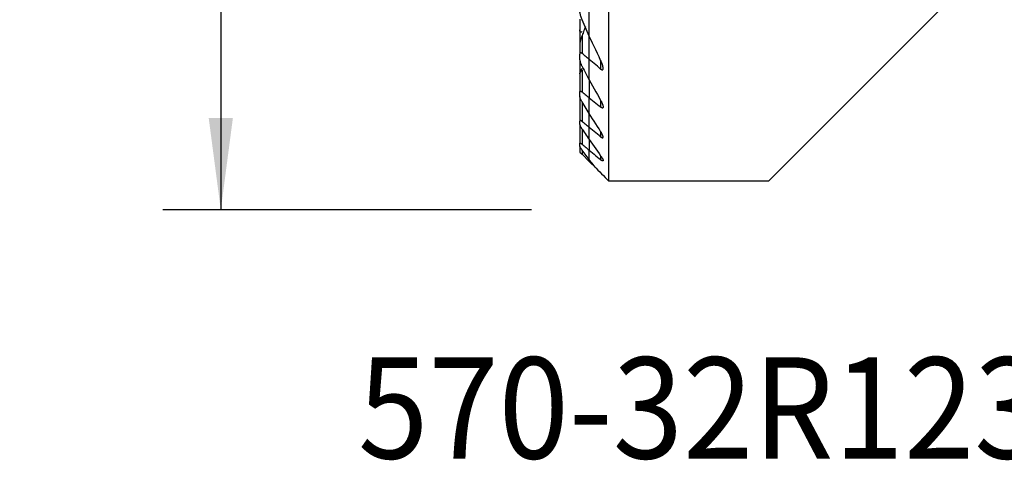
# Model space of a CAD drawing. Extents: x -19.7 to 36.5, y -24.7 to 60.6.
# Drawn here: x -19.7 to 14.4, y -24.7 to -9.4 of the extents above; entities that cross this region are included whole.
import ezdxf
from ezdxf.enums import TextEntityAlignment as Align

# ---------------------------------------------------------------- set-up
doc = ezdxf.new("R2010")
doc.units = 0
doc.header["$MEASUREMENT"] = 0
doc.layers.get('0').update_dxf_attribs({"linetype": 'CONTINUOUS'})
for name, color, linetype in [('1', 4, 'CONTINUOUS'), ('SK1', 4, 'CONTINUOUS'), ('SK2', 7, 'CONTINUOUS'), ('SK6', 5, 'CONTINUOUS')]:
    doc.layers.add(name, color=color, linetype=linetype)
doc.styles.add('SANDVIK_STYLE', font='simplex.shx', dxfattribs={"height": 3})
doc.styles.get("Standard").update_dxf_attribs({"font": 'simplex.shx'})
doc.dimstyles.new('SANDVIK_DIM', dxfattribs={"dimscale": 0, "dimtxt": 4.5, "dimasz": 4.57, "dimexe": 5, "dimexo": 0, "dimgap": 2.3, "dimtad": 1, "dimdsep": 46, "dimtxsty": 'SANDVIK_STYLE', "dimcen": 0.09, "dimclrd": 256, "dimclre": 256, "dimclrt": 256, "dimadec": 0, "dimazin": 0, "dimtfac": 1, "dimtofl": 0, "dimtmove": 2, "dimatfit": 3, "dimfxl": 1, "dimtolj": 1, "dimtzin": 0, "dimarcsym": 0})

# ---------------------------------------------------------------- blocks, each defined once
blk = doc.blocks.new('*D2')
for p, q in [((-2, 16), (-14.75, 16)), ((-12.75, 16), (-12.75, -16)), ((-2, -16), (-14.75, -16))]:
    blk.add_line(p, q)
for points in [[(-12.75, 16), (-12.332003, 12.825), (-13.167997, 12.825)], [(-12.75, -16), (-13.167997, -12.825), (-12.332003, -12.825)]]:
    blk.add_solid(points)
blk.add_text('%%c32', height=4.5, rotation=90).set_placement((-15, -4.784211))

msp = doc.modelspace()

# ---------------------------------------------------------------- linework, layer by layer
at = {"layer": '1'}
for p, q in [((0.675481, -15), (0.675481, 8.217949)), ((12.47974, -8.72026), (6.2, -15)), ((0, -9.985002), (0, -9.03882)), ((0, -10.797002), (0, -9.985022)), ((0, -11.503272), (0, -10.797002)), ((0.394519, -10.825257), (0.394519, -11.127288)), ((0, -11.503267), (0, -12.122304)), ((0, -12.666896), (0, -12.122304)), ((0.394519, -12.211978), (0.394519, -12.444873)), ((0, -13.146302), (0, -12.66689)), ((0, -13.567434), (0, -13.146302)), ((0, -13.567411), (0, -13.935575)), ((0.394519, -13.288111), (0.394519, -13.469714)), ((0, -14.254833), (0, -13.935575)), ((0, -14.324519), (0, -14.254777)), ((0.394519, -14.124996), (0.394519, -14.265045)), ((0, -14.324519), (0.234449, -14.558968)), ((6.2, -15), (0.675481, -15))]:
    msp.add_line(p, q, dxfattribs=at)
for points in [[(0.394519, -10.825499, 0), (0.336889, -10.706233, 0), (0.279671, -10.586699, 0), (0.222872, -10.466896, 0), (0.166499, -10.346825, 0), (0.110559, -10.226486, 0), (0.055057, -10.105878, 0), (0, -9.985002, 0)], [(0.394519, -11.127288, 0), (0.338147, -11.080123, 0), (0.281779, -11.032953, 0), (0.225415, -10.985776, 0), (0.169055, -10.938592, 0), (0.112699, -10.891402, 0), (0.056347, -10.844206, 0), (0, -10.797002, 0)], [(0.394519, -11.127288, 0), (0.407927, -11.137643, 0), (0.421285, -11.14601, 0), (0.434238, -11.151749, 0), (0.44618, -11.154242, 0), (0.456572, -11.153114, 0), (0.464925, -11.148528, 0), (0.471178, -11.141015, 0), (0.475459, -11.131324, 0), (0.478095, -11.119968, 0), (0.479342, -11.107497, 0), (0.479452, -11.094158, 0), (0.478579, -11.080104, 0), (0.476863, -11.06552, 0), (0.474447, -11.050599, 0), (0.471449, -11.035459, 0), (0.467904, -11.020044, 0), (0.46385, -11.004395, 0), (0.459323, -10.988552, 0), (0.454362, -10.972552, 0), (0.449004, -10.956437, 0), (0.443288, -10.940244, 0), (0.43725, -10.924015, 0), (0.430891, -10.907703, 0), (0.424205, -10.891303, 0), (0.417215, -10.874864, 0), (0.409931, -10.858405, 0), (0.402362, -10.841944, 0), (0.394519, -10.825499, 0)], [(0, -11.503272, 0), (0.05554, -11.605123, 0), (0.111359, -11.706772, 0), (0.167454, -11.808219, 0), (0.223822, -11.909465, 0), (0.280458, -12.010512, 0), (0.337358, -12.111358, 0), (0.394519, -12.212007, 0)], [(0, -12.122304, 0), (0.056359, -12.168386, 0), (0.112719, -12.214468, 0), (0.169078, -12.26055, 0), (0.225438, -12.306631, 0), (0.281798, -12.352712, 0), (0.338159, -12.398792, 0), (0.394519, -12.444873, 0)], [(0.394519, -12.212007, 0), (0.40252, -12.226277, 0), (0.410274, -12.240578, 0), (0.41776, -12.254884, 0), (0.424955, -12.269167, 0), (0.431837, -12.283401, 0), (0.438383, -12.297558, 0), (0.444573, -12.311613, 0), (0.450383, -12.325537, 0), (0.455791, -12.339305, 0), (0.460776, -12.352888, 0), (0.46536, -12.366425, 0), (0.469438, -12.379752, 0), (0.472936, -12.392776, 0), (0.475781, -12.405415, 0), (0.477895, -12.417561, 0), (0.479185, -12.429188, 0), (0.479505, -12.440089, 0), (0.478706, -12.450032, 0), (0.476611, -12.458833, 0), (0.472997, -12.466194, 0), (0.467736, -12.471624, 0), (0.460705, -12.474774, 0), (0.452056, -12.475408, 0), (0.441928, -12.473405, 0), (0.430788, -12.469009, 0), (0.418988, -12.462531, 0), (0.406834, -12.454383, 0), (0.394519, -12.444873, 0)], [(0.394519, -13.288144, 0), (0.337615, -13.199858, 0), (0.280889, -13.111419, 0), (0.224342, -13.022825, 0), (0.167977, -12.934077, 0), (0.111797, -12.845174, 0), (0.055804, -12.756114, 0), (0, -12.666896, 0)], [(0.394519, -13.469714, 0), (0.338158, -13.423515, 0), (0.281797, -13.377315, 0), (0.225436, -13.331114, 0), (0.169076, -13.284912, 0), (0.112717, -13.23871, 0), (0.056358, -13.192506, 0), (0, -13.146302, 0)], [(0, -13.567434, 0), (0.055967, -13.647459, 0), (0.112068, -13.72736, 0), (0.1683, -13.807137, 0), (0.224664, -13.886792, 0), (0.281156, -13.966325, 0), (0.337775, -14.045737, 0), (0.394519, -14.125029, 0)], [(0.394519, -13.469714, 0), (0.405966, -13.47872, 0), (0.417269, -13.486796, 0), (0.428211, -13.493676, 0), (0.438644, -13.499134, 0), (0.448344, -13.502956, 0), (0.456977, -13.504874, 0), (0.464378, -13.504756, 0), (0.47033, -13.502646, 0), (0.474745, -13.498605, 0), (0.477675, -13.492895, 0), (0.479195, -13.485819, 0), (0.479478, -13.477573, 0), (0.478668, -13.468398, 0), (0.476911, -13.458535, 0), (0.474325, -13.448069, 0), (0.470993, -13.437083, 0), (0.467003, -13.425681, 0), (0.462438, -13.413968, 0), (0.45739, -13.402058, 0), (0.451886, -13.389938, 0), (0.445945, -13.37761, 0), (0.439598, -13.36511, 0), (0.432876, -13.352472, 0), (0.425808, -13.33973, 0), (0.418427, -13.326919, 0), (0.410762, -13.314074, 0), (0.4028, -13.30116, 0), (0.394519, -13.288144, 0)], [(0, -13.935575, 0), (0.056351, -13.982656, 0), (0.112705, -14.029732, 0), (0.169062, -14.076804, 0), (0.225422, -14.123871, 0), (0.281785, -14.170934, 0), (0.338151, -14.217992, 0), (0.394519, -14.265045, 0)], [(0.236634, -14.561153, 0), (0.202727, -14.517499, 0), (0.168853, -14.47381, 0), (0.135013, -14.430086, 0), (0.101208, -14.386326, 0), (0.067437, -14.342531, 0), (0.033701, -14.2987, 0), (0, -14.254833, 0)], [(0.394519, -14.125029, 0), (0.402882, -14.136848, 0), (0.411011, -14.148657, 0), (0.418874, -14.160419, 0), (0.426437, -14.172098, 0), (0.433669, -14.183658, 0), (0.440535, -14.195063, 0), (0.447003, -14.206276, 0), (0.453041, -14.217262, 0), (0.458646, -14.228046, 0), (0.463781, -14.238622, 0), (0.468341, -14.248849, 0), (0.472243, -14.258629, 0), (0.475407, -14.267867, 0), (0.477747, -14.276501, 0), (0.479152, -14.284385, 0), (0.479496, -14.291328, 0), (0.478644, -14.297164, 0), (0.476486, -14.301723, 0), (0.472965, -14.304785, 0), (0.46802, -14.306192, 0), (0.461745, -14.305922, 0), (0.454273, -14.303956, 0), (0.44573, -14.300383, 0), (0.436403, -14.29541, 0), (0.426485, -14.289217, 0), (0.416098, -14.281977, 0), (0.405436, -14.273895, 0), (0.394519, -14.265045, 0)], [(0.236634, -14.561153, 0), (0.29932, -14.623839, 0), (0.362009, -14.686528, 0), (0.424699, -14.749218, 0), (0.487391, -14.81191, 0), (0.550086, -14.874605, 0), (0.612782, -14.937301, 0), (0.675481, -15, 0)]]:
    msp.add_polyline3d(points, dxfattribs=at)
at = {"layer": 'SK1'}
for p, q in [((0, -9.985002), (0, -9.03882)), ((-0.324519, -9.404039), (-0.324519, -9.770232)), ((-0.324519, -9.770232), (-0.324519, -10.246808)), ((-0.249519, -9.96605), (-0.249519, -10.587849)), ((0, -10.797002), (0, -9.985022)), ((-0.324519, -10.246768), (-0.324519, -10.612164)), ((-0.324519, -10.810252), (-0.324519, -10.612164)), ((-0.324519, -10.810292), (-0.324519, -11.023367)), ((0, -11.503272), (0, -10.797002)), ((-0.324519, -11.023335), (-0.324519, -11.132233)), ((-0.324519, -11.132233), (-0.324519, -11.287133)), ((-0.249519, -11.153837), (-0.249519, -11.918279)), ((-0.324519, -11.287097), (-0.324519, -11.923554)), ((0, -11.503267), (0, -12.122304)), ((-0.324519, -12.075117), (-0.324519, -11.923554)), ((-0.324519, -12.075126), (-0.324519, -12.931521)), ((-0.249519, -12.262085), (-0.249519, -12.941723)), ((0, -12.666896), (0, -12.122304)), ((-0.324519, -13.048193), (-0.324519, -12.931521)), ((0, -13.146302), (0, -12.66689)), ((-0.324519, -13.048157), (-0.324519, -13.703188)), ((-0.249519, -13.206671), (-0.249519, -13.727018)), ((0, -13.567434), (0, -13.146302)), ((0, -13.567411), (0, -13.935575)), ((-0.324519, -13.791382), (-0.324519, -13.703188)), ((-0.324519, -13.791353), (-0.324519, -14)), ((-0.249519, -13.927438), (-0.249519, -14.075)), ((0, -14.254833), (0, -13.935575)), ((-0.324519, -14), (-0.249519, -14.075)), ((-0.249519, -14.075), (0, -14.324519)), ((0, -14.324519), (0, -14.254777))]:
    msp.add_line(p, q, dxfattribs=at)
for points in [[(-0.249519, -9.420449, 0), (-0.261696, -9.391216, 0), (-0.273082, -9.361825, 0), (-0.283592, -9.332384, 0), (-0.293139, -9.302999, 0), (-0.301637, -9.273776, 0), (-0.309, -9.244822, 0), (-0.315141, -9.216243, 0), (-0.319986, -9.188054, 0), (-0.323301, -9.160088, 0), (-0.324519, -9.133163, 0)], [(0, -9.985002, 0), (-0.036254, -9.904713, 0), (-0.072308, -9.824303, 0), (-0.108162, -9.743773, 0), (-0.143811, -9.663123, 0), (-0.179255, -9.582352, 0), (-0.214492, -9.50146, 0), (-0.249519, -9.420449, 0)], [(-0.249519, -9.832435, 0), (-0.255665, -9.837869, 0), (-0.261938, -9.842765, 0), (-0.268272, -9.846971, 0), (-0.274632, -9.850345, 0), (-0.280922, -9.852744, 0), (-0.286982, -9.853991, 0), (-0.292727, -9.853992, 0), (-0.298007, -9.852776, 0), (-0.302724, -9.850376, 0), (-0.306868, -9.846945, 0), (-0.31041, -9.842687, 0), (-0.313417, -9.837743, 0), (-0.315951, -9.832231, 0), (-0.318056, -9.82628, 0), (-0.31978, -9.820027, 0), (-0.321189, -9.813497, 0), (-0.322312, -9.806714, 0), (-0.323174, -9.799714, 0), (-0.3238, -9.792531, 0), (-0.324216, -9.7852, 0), (-0.324448, -9.777755, 0), (-0.324519, -9.770232, 0)], [(-0.134719, -9.66508, 0), (-0.150315, -9.708457, 0), (-0.166186, -9.751707, 0), (-0.18233, -9.79483, 0), (-0.198739, -9.837825, 0), (-0.21541, -9.880694, 0), (-0.232339, -9.923436, 0), (-0.249519, -9.96605, 0)], [(-0.249519, -9.96605, 0), (-0.261056, -9.99515, 0), (-0.271986, -10.0243, 0), (-0.282217, -10.053397, 0), (-0.291658, -10.082341, 0), (-0.300216, -10.11103, 0), (-0.307802, -10.139363, 0), (-0.314333, -10.167291, 0), (-0.319638, -10.194875, 0), (-0.323211, -10.221559, 0), (-0.324519, -10.246768, 0)], [(-0.249519, -10.587849, 0), (-0.255177, -10.583276, 0), (-0.260873, -10.579037, 0), (-0.266566, -10.5752, 0), (-0.272209, -10.571838, 0), (-0.277778, -10.569012, 0), (-0.283242, -10.566769, 0), (-0.288515, -10.565178, 0), (-0.29352, -10.564306, 0), (-0.29823, -10.564186, 0), (-0.302592, -10.564799, 0), (-0.30654, -10.566122, 0), (-0.310054, -10.568138, 0), (-0.313145, -10.570782, 0), (-0.315808, -10.573973, 0), (-0.318044, -10.577623, 0), (-0.3199, -10.581686, 0), (-0.321405, -10.586116, 0), (-0.322584, -10.590859, 0), (-0.32346, -10.595862, 0), (-0.32406, -10.601088, 0), (-0.324408, -10.60654, 0), (-0.324519, -10.612164, 0)], [(-0.324519, -10.810252, 0), (-0.323809, -10.825442, 0), (-0.3218, -10.841482, 0), (-0.318674, -10.858156, 0), (-0.314614, -10.875247, 0), (-0.309798, -10.892537, 0), (-0.304287, -10.910063, 0), (-0.298115, -10.927814, 0), (-0.291326, -10.945739, 0), (-0.283964, -10.963784, 0), (-0.276074, -10.981899, 0), (-0.267699, -11.00003, 0), (-0.258877, -11.018136, 0), (-0.249519, -11.036396, 0)], [(0, -10.797002, 0), (-0.035651, -10.767132, 0), (-0.0713, -10.737258, 0), (-0.106947, -10.707382, 0), (-0.142593, -10.677503, 0), (-0.178237, -10.647621, 0), (-0.213879, -10.617737, 0), (-0.249519, -10.587849, 0)], [(-0.294695, -10.93453, 0), (-0.298442, -10.942222, 0), (-0.302006, -10.949818, 0), (-0.305376, -10.957307, 0), (-0.308558, -10.96471, 0), (-0.311549, -10.972059, 0), (-0.314304, -10.979277, 0), (-0.316794, -10.986329, 0), (-0.318991, -10.993182, 0), (-0.320865, -10.999799, 0), (-0.32239, -11.006146, 0), (-0.32354, -11.012234, 0), (-0.324267, -11.017992, 0), (-0.324519, -11.023335, 0)], [(-0.324519, -11.132233, 0), (-0.324303, -11.135975, 0), (-0.323639, -11.139289, 0), (-0.322506, -11.142118, 0), (-0.320881, -11.144403, 0), (-0.318739, -11.146098, 0), (-0.31608, -11.147192, 0), (-0.312928, -11.147663, 0), (-0.309307, -11.147491, 0), (-0.305216, -11.146669, 0), (-0.300707, -11.145233, 0), (-0.295848, -11.143224, 0), (-0.290704, -11.140683, 0), (-0.285295, -11.137647, 0), (-0.279661, -11.134163, 0), (-0.273854, -11.130285, 0), (-0.267927, -11.126065, 0), (-0.261872, -11.121516, 0), (-0.255722, -11.116677, 0), (-0.249519, -11.111595, 0)], [(-0.324519, -11.287097, 0), (-0.323796, -11.280768, 0), (-0.321751, -11.273197, 0), (-0.318569, -11.264654, 0), (-0.314423, -11.255364, 0), (-0.309426, -11.245414, 0), (-0.303689, -11.23493, 0), (-0.297322, -11.22404, 0), (-0.290432, -11.212864, 0), (-0.283052, -11.201415, 0), (-0.275222, -11.189732, 0), (-0.266991, -11.177871, 0), (-0.258407, -11.165888, 0), (-0.249519, -11.153837, 0)], [(-0.249519, -11.036396, 0), (-0.214247, -11.103357, 0), (-0.178849, -11.17023, 0), (-0.143326, -11.237014, 0), (-0.107678, -11.303711, 0), (-0.071907, -11.370319, 0), (-0.036014, -11.436839, 0), (0, -11.503272, 0)], [(-0.324519, -11.923554, 0), (-0.324343, -11.918244, 0), (-0.323796, -11.91323, 0), (-0.322845, -11.908576, 0), (-0.32146, -11.904344, 0), (-0.319609, -11.90061, 0), (-0.317249, -11.897407, 0), (-0.314376, -11.894801, 0), (-0.310992, -11.892868, 0), (-0.307089, -11.891681, 0), (-0.302649, -11.891277, 0), (-0.297746, -11.891649, 0), (-0.292465, -11.892785, 0), (-0.286842, -11.894682, 0), (-0.280928, -11.897283, 0), (-0.27482, -11.900505, 0), (-0.268595, -11.904275, 0), (-0.262271, -11.90854, 0), (-0.255896, -11.913231, 0), (-0.249519, -11.918279, 0)], [(-0.249519, -11.918279, 0), (-0.213874, -11.947426, 0), (-0.178228, -11.976572, 0), (-0.142583, -12.005719, 0), (-0.106937, -12.034866, 0), (-0.071292, -12.064012, 0), (-0.035646, -12.093158, 0), (0, -12.122304, 0)], [(-0.249519, -12.262105, 0), (-0.258657, -12.246778, 0), (-0.26742, -12.231415, 0), (-0.275762, -12.216068, 0), (-0.283639, -12.200789, 0), (-0.291004, -12.185631, 0), (-0.297814, -12.170646, 0), (-0.304022, -12.155887, 0), (-0.309587, -12.1414, 0), (-0.314503, -12.127065, 0), (-0.318608, -12.113098, 0), (-0.32175, -12.099682, 0), (-0.323778, -12.087001, 0), (-0.324519, -12.075117, 0)], [(0, -12.666896, 0), (-0.03589, -12.60927, 0), (-0.071699, -12.551578, 0), (-0.107428, -12.493818, 0), (-0.143075, -12.435991, 0), (-0.17864, -12.378097, 0), (-0.214121, -12.320135, 0), (-0.249519, -12.262105, 0)], [(-0.249519, -12.941723, 0), (-0.255747, -12.93674, 0), (-0.261952, -12.932033, 0), (-0.268092, -12.927657, 0), (-0.274125, -12.923662, 0), (-0.279998, -12.92011, 0), (-0.285703, -12.917032, 0), (-0.2912, -12.914468, 0), (-0.296414, -12.91247, 0), (-0.301274, -12.911096, 0), (-0.305742, -12.910389, 0), (-0.309792, -12.910353, 0), (-0.313377, -12.910978, 0), (-0.316451, -12.912251, 0), (-0.319007, -12.914166, 0), (-0.321059, -12.916672, 0), (-0.322616, -12.919707, 0), (-0.323692, -12.923221, 0), (-0.324317, -12.927182, 0), (-0.324519, -12.931521, 0)], [(0, -13.146302, 0), (-0.035646, -13.117078, 0), (-0.071292, -13.087853, 0), (-0.106938, -13.058627, 0), (-0.142584, -13.029402, 0), (-0.178229, -13.000176, 0), (-0.213874, -12.97095, 0), (-0.249519, -12.941723, 0)], [(-0.324519, -13.048193, 0), (-0.323807, -13.05728, 0), (-0.321794, -13.06742, 0), (-0.318662, -13.078361, 0), (-0.314595, -13.089854, 0), (-0.309711, -13.101814, 0), (-0.304084, -13.11419, 0), (-0.297796, -13.126892, 0), (-0.290929, -13.139831, 0), (-0.283564, -13.152919, 0), (-0.27569, -13.166213, 0), (-0.267365, -13.179635, 0), (-0.258628, -13.193139, 0), (-0.249519, -13.20668, 0)], [(-0.249519, -13.20668, 0), (-0.214046, -13.258375, 0), (-0.178514, -13.310016, 0), (-0.142925, -13.361605, 0), (-0.107279, -13.41314, 0), (-0.071575, -13.464624, 0), (-0.035816, -13.516055, 0), (0, -13.567434, 0)], [(-0.324519, -13.703188, 0), (-0.324295, -13.699811, 0), (-0.32361, -13.696858, 0), (-0.322448, -13.69438, 0), (-0.320791, -13.692428, 0), (-0.318618, -13.691044, 0), (-0.315929, -13.690238, 0), (-0.312753, -13.690023, 0), (-0.309119, -13.690413, 0), (-0.305028, -13.691416, 0), (-0.300526, -13.693002, 0), (-0.295675, -13.695132, 0), (-0.290542, -13.697763, 0), (-0.28516, -13.700861, 0), (-0.279552, -13.704391, 0), (-0.273767, -13.708302, 0), (-0.267854, -13.712547, 0), (-0.261839, -13.717091, 0), (-0.255708, -13.721935, 0), (-0.249519, -13.727018, 0)], [(-0.249519, -13.92744, 0), (-0.25848, -13.915416, 0), (-0.267132, -13.903432, 0), (-0.275419, -13.891544, 0), (-0.283287, -13.879809, 0), (-0.290682, -13.868284, 0), (-0.297549, -13.857026, 0), (-0.303851, -13.846058, 0), (-0.309564, -13.835359, 0), (-0.314539, -13.825106, 0), (-0.318655, -13.815443, 0), (-0.321792, -13.806487, 0), (-0.323807, -13.798378, 0), (-0.324519, -13.791382, 0)], [(-0.249519, -13.727018, 0), (-0.213877, -13.756817, 0), (-0.178234, -13.786615, 0), (-0.14259, -13.816411, 0), (-0.106944, -13.846205, 0), (-0.071297, -13.875997, 0), (-0.035649, -13.905787, 0), (0, -13.935575, 0)], [(0, -14.254833, 0), (-0.035767, -14.208186, 0), (-0.071495, -14.161499, 0), (-0.107182, -14.11477, 0), (-0.142828, -14.068, 0), (-0.178433, -14.021189, 0), (-0.213997, -13.974335, 0), (-0.249519, -13.92744, 0)]]:
    msp.add_polyline3d(points, dxfattribs=at)

# ---------------------------------------------------------------- texts
at = {"layer": 'SK6', "style": 'SANDVIK_STYLE', "width": 0.755837}
msp.add_text('570-32R123G18B130A', height=3.5, dxfattribs=at).set_placement((-8, -24.6), (36.468421, -24.6), align=Align.FIT)

# ---------------------------------------------------------------- dimensions: what is measured, and where the dimension line sits
at = {"layer": 'SK2'}
dim = msp.add_linear_dim(base=(-12.75, -16), p1=(-2, 16), p2=(-2, -16), angle=90, text='%%c32', dimstyle='SANDVIK_DIM', dxfattribs=at)
dim.commit()
dim.dimension.update_dxf_attribs({"geometry": '*D2', "text_midpoint": (-15, -4.784211)})

doc.saveas('drawing.dxf')
